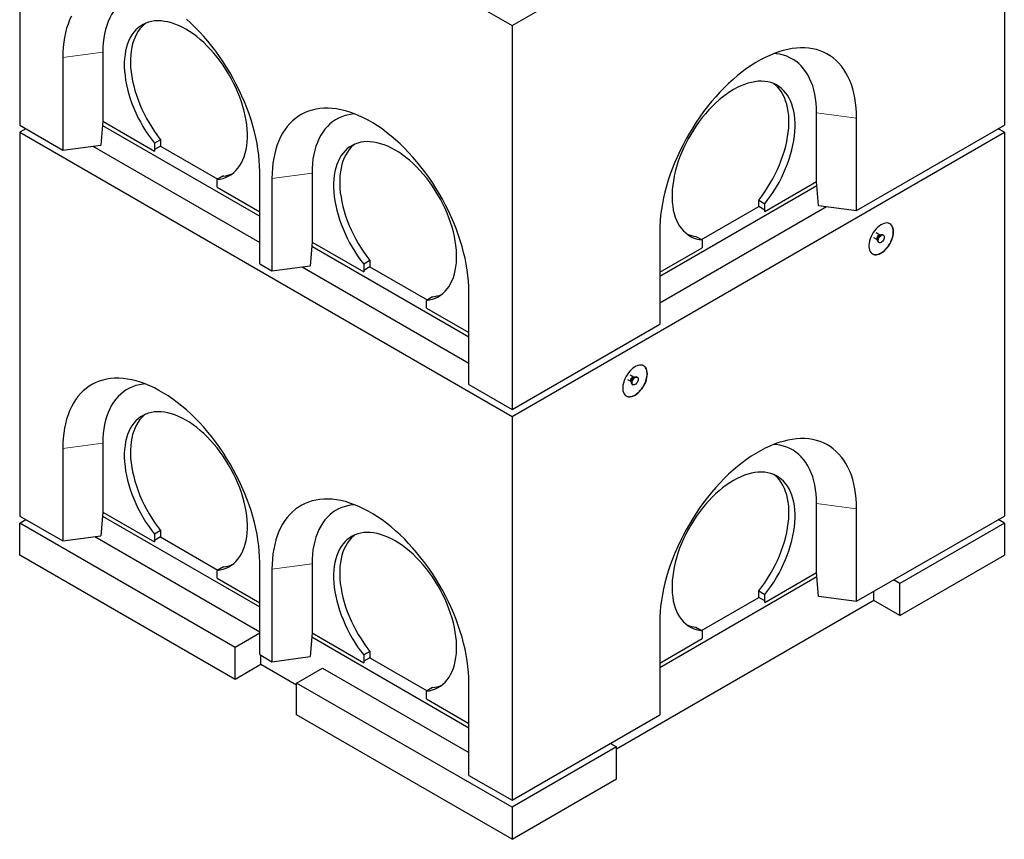
# Model space of a CAD drawing. Units: millimetres. Extents: x 23 to 479, y 7 to 421.
# Drawn here: x 262 to 376, y 202 to 296 of the extents above; entities that cross this region are included whole.
import ezdxf

# ---------------------------------------------------------------- set-up
doc = ezdxf.new("R2010")
doc.units = ezdxf.units.MM
doc.linetypes.add('PHANTOM', pattern=[12.7, 6.35, -1.27, 1.27, -1.27, 1.27, -1.27])

msp = doc.modelspace()

# ---------------------------------------------------------------- linework, layer by layer
at = {"color": 7, "linetype": 'Continuous', "lineweight": 25}
for p, q in [((262.47, 328.45), (319.04, 295.8)), ((262.47, 328.45), (262.47, 284.36)), ((319.04, 295.8), (375.61, 328.45)), ((375.61, 328.45), (375.61, 284.36)), ((319.04, 295.8), (319.04, 251.7)), ((267.42, 292.12), (267.42, 281.5)), ((272.01, 292.73), (272.01, 284.81)), ((354.04, 277.87), (354.04, 285.79)), ((358.64, 274.56), (358.64, 285.18)), ((262.47, 284.36), (267.42, 281.5)), ((272.01, 284.81), (271.78, 282.08)), ((271.98, 284.34), (290.05, 273.91)), ((272.01, 284.81), (277.95, 281.38)), ((358.64, 274.56), (375.61, 284.36)), ((263.18, 283.95), (262.47, 283.54)), ((262.47, 283.54), (319.04, 250.89)), ((262.47, 283.54), (262.47, 239.45)), ((319.04, 250.89), (375.61, 283.54)), ((375.61, 283.54), (374.9, 283.95)), ((375.61, 283.54), (375.61, 239.45)), ((267.42, 281.5), (271.78, 282.08)), ((270.87, 281.96), (290.05, 270.89)), ((278.66, 282.68), (277.95, 282.28)), ((277.95, 282.28), (277.95, 281.38)), ((278.66, 281.95), (277.96, 281.55)), ((278.66, 282.68), (278.66, 281.95)), ((278.66, 281.95), (285.24, 278.15)), ((277.96, 281.55), (277.95, 281.38)), ((285.87, 278.52), (285.17, 278.11)), ((290.05, 268.44), (290.05, 279.05)), ((296.06, 278.85), (296.06, 270.93)), ((285.17, 277.22), (285.17, 278.11)), ((285.17, 277.22), (290.05, 274.4)), ((291.46, 278.24), (291.46, 267.62)), ((354.08, 277.4), (336.01, 266.97)), ((348.1, 274.44), (354.04, 277.87)), ((354.27, 275.14), (354.04, 277.87)), ((336.01, 263.95), (355.19, 275.02)), ((340.82, 271.21), (347.39, 275.01)), ((347.39, 275.75), (348.1, 275.34)), ((347.39, 275.01), (347.39, 275.75)), ((348.09, 274.61), (347.39, 275.01)), ((348.1, 274.44), (348.1, 275.34)), ((354.27, 275.14), (358.64, 274.56)), ((348.1, 274.44), (348.09, 274.61)), ((336.01, 272.11), (336.01, 261.5)), ((340.18, 271.58), (340.89, 271.17)), ((361.29, 271.73), (360.88, 271.97)), ((361.38, 271.73), (361.3, 271.73)), ((361.71, 271.73), (361.64, 271.77)), ((296.06, 270.93), (295.83, 268.2)), ((296.02, 270.46), (314.09, 260.03)), ((296.06, 270.93), (302, 267.5)), ((340.89, 271.17), (340.89, 270.28)), ((360.59, 271.46), (361, 271.23)), ((361.01, 271.22), (361.04, 271.15)), ((361.14, 270.9), (361.21, 270.86)), ((336.01, 267.46), (340.89, 270.28)), ((290.05, 268.44), (291.46, 267.62)), ((291.46, 267.62), (295.83, 268.2)), ((302.7, 268.81), (302, 268.4)), ((302, 268.4), (302, 267.5)), ((302.7, 268.81), (302.7, 268.07)), ((294.91, 268.08), (314.09, 257.01)), ((302.7, 268.07), (302, 267.67)), ((302, 267.67), (302, 267.5)), ((302.7, 268.07), (309.28, 264.28)), ((314.09, 254.56), (314.09, 265.18)), ((309.92, 264.64), (309.21, 264.23)), ((309.21, 263.34), (309.21, 264.23)), ((309.21, 263.34), (314.09, 260.52)), ((319.04, 251.7), (336.01, 261.5)), ((314.09, 254.56), (319.04, 251.7)), ((332.31, 255.13), (332.72, 254.9)), ((333.01, 255.4), (332.6, 255.64)), ((332.72, 254.9), (332.76, 254.83)), ((332.86, 254.58), (332.93, 254.53)), ((333.09, 255.41), (333.01, 255.4)), ((333.43, 255.4), (333.36, 255.44)), ((319.04, 250.89), (319.04, 206.79)), ((272.01, 247.82), (272.01, 239.9)), ((267.42, 247.21), (267.42, 236.59)), ((272.01, 239.9), (271.78, 237.17)), ((272.01, 239.9), (277.95, 236.47)), ((354.04, 232.96), (354.04, 240.88)), ((358.64, 229.65), (358.64, 240.27)), ((262.47, 239.45), (267.42, 236.59)), ((262.47, 238.63), (263.18, 239.04)), ((271.98, 239.43), (290.05, 229)), ((358.64, 229.65), (375.61, 239.45)), ((375.61, 238.63), (374.9, 239.04)), ((262.47, 234.96), (262.47, 238.63)), ((287.22, 224.35), (262.47, 238.63)), ((278.66, 237.77), (277.95, 237.37)), ((278.66, 237.77), (278.66, 237.04)), ((375.61, 238.63), (363.59, 231.69)), ((375.61, 238.63), (375.61, 234.96)), ((267.42, 236.59), (271.78, 237.17)), ((271.1, 237.08), (290.05, 226.14)), ((277.95, 237.37), (277.95, 236.47)), ((277.96, 236.64), (277.95, 236.47)), ((278.66, 237.04), (277.96, 236.64)), ((278.66, 237.04), (285.24, 233.24)), ((287.22, 220.67), (262.47, 234.96)), ((363.59, 228.02), (375.61, 234.96)), ((285.87, 233.61), (285.17, 233.2)), ((285.17, 232.31), (285.17, 233.2)), ((290.05, 223.53), (290.05, 234.14)), ((291.46, 233.33), (291.46, 222.71)), ((296.06, 233.94), (296.06, 226.02)), ((285.17, 232.31), (290.05, 229.49)), ((336.01, 222.06), (354.08, 232.49)), ((348.1, 229.53), (354.04, 232.96)), ((354.27, 230.23), (354.04, 232.96)), ((363.59, 231.69), (362.88, 232.1)), ((347.39, 230.84), (348.1, 230.43)), ((347.39, 230.1), (347.39, 230.84)), ((363.59, 228.02), (363.59, 231.69)), ((360.62, 229.73), (331.06, 212.67)), ((340.82, 226.31), (347.39, 230.1)), ((348.09, 229.7), (347.39, 230.1)), ((348.1, 229.53), (348.09, 229.7)), ((348.1, 229.53), (348.1, 230.43)), ((354.27, 230.23), (358.64, 229.65)), ((360.62, 229.73), (360.62, 230.8)), ((363.59, 228.02), (360.62, 229.73)), ((336.01, 227.21), (336.01, 216.59)), ((340.18, 226.67), (340.89, 226.26)), ((290.05, 225.98), (287.22, 224.35)), ((296.06, 226.02), (295.83, 223.29)), ((296.02, 225.55), (314.09, 215.12)), ((296.06, 226.02), (302, 222.59)), ((336.01, 222.55), (340.89, 225.37)), ((340.89, 226.26), (340.89, 225.37)), ((287.22, 220.67), (287.22, 224.35)), ((290.05, 223.53), (291.46, 222.71)), ((290.19, 222.39), (290.19, 223.45)), ((291.46, 222.71), (295.83, 223.29)), ((302.7, 223.9), (302, 223.49)), ((302, 223.49), (302, 222.59)), ((302.7, 223.16), (302, 222.76)), ((302.7, 223.9), (302.7, 223.16)), ((302.7, 223.16), (309.28, 219.37)), ((290.19, 222.39), (287.22, 220.67)), ((294.29, 220.02), (290.19, 222.39)), ((294.29, 220.26), (297.26, 221.98)), ((297.26, 221.98), (314.09, 212.26)), ((302, 222.76), (302, 222.59)), ((319.04, 205.98), (294.29, 220.26)), ((294.29, 216.59), (294.29, 220.26)), ((309.92, 219.73), (309.21, 219.32)), ((314.09, 209.65), (314.09, 220.27)), ((309.21, 218.43), (309.21, 219.32)), ((309.21, 218.43), (314.09, 215.61)), ((319.04, 202.3), (294.29, 216.59)), ((319.04, 206.79), (336.01, 216.59)), ((331.06, 212.92), (319.04, 205.98)), ((330.35, 213.32), (331.06, 212.92)), ((331.06, 209.24), (331.06, 212.92)), ((314.09, 209.65), (319.04, 206.79)), ((319.04, 202.3), (331.06, 209.24)), ((319.04, 205.98), (319.04, 202.3))]:
    msp.add_line(p, q, dxfattribs=at)
at = {"color": 8, "linetype": 'PHANTOM', "lineweight": 18}
for p, q in [((272.01, 292.73), (267.42, 292.12)), ((354.04, 285.79), (358.64, 285.18)), ((296.06, 278.85), (291.46, 278.24)), ((272.01, 247.82), (267.42, 247.21)), ((354.04, 240.88), (358.64, 240.27)), ((296.06, 233.94), (291.46, 233.33))]:
    msp.add_line(p, q, dxfattribs=at)
at = {"color": 7, "linetype": 'Continuous', "lineweight": 25, "flags": 128}
for points in [[(276.91, 299.53), (276.65, 299.51), (276.23, 299.44), (275.83, 299.34), (275.45, 299.21), (275.08, 299.05), (274.72, 298.86), (274.39, 298.64), (274.08, 298.38), (273.78, 298.1), (273.51, 297.78), (273.25, 297.44), (273.02, 297.08), (272.81, 296.68), (272.63, 296.26), (272.47, 295.82), (272.33, 295.36), (272.22, 294.87), (272.13, 294.36), (272.07, 293.83), (272.03, 293.29), (272.01, 292.73)], [(268.41, 296.89), (268.21, 296.45), (268.02, 295.98), (267.86, 295.49), (267.73, 294.97), (267.62, 294.44), (267.53, 293.88), (267.47, 293.31), (267.43, 292.72), (267.42, 292.12)], [(290.05, 279.05), (290.03, 279.67), (290, 280.31), (289.93, 280.95), (289.85, 281.6), (289.74, 282.27), (289.6, 282.94), (289.44, 283.61), (289.26, 284.3), (289.05, 284.98), (288.83, 285.66), (288.57, 286.35), (288.3, 287.03), (288.01, 287.71), (287.69, 288.39), (287.36, 289.05), (287.01, 289.72), (286.64, 290.37), (286.25, 291.01), (285.85, 291.64), (285.43, 292.26), (284.99, 292.86), (284.54, 293.44), (284.08, 294.01), (283.61, 294.56), (283.12, 295.09), (282.63, 295.6), (282.13, 296.09), (281.62, 296.55)], [(285.17, 278.11), (285.52, 278.17), (285.86, 278.25), (286.19, 278.37), (286.49, 278.52), (286.79, 278.7), (287.06, 278.91), (287.31, 279.15), (287.55, 279.41), (287.76, 279.71), (287.95, 280.03), (288.12, 280.37), (288.26, 280.74), (288.38, 281.14), (288.48, 281.55), (288.56, 281.98), (288.6, 282.44), (288.63, 282.9), (288.63, 283.39), (288.6, 283.89), (288.55, 284.39), (288.48, 284.91), (288.38, 285.44), (288.26, 285.97), (288.11, 286.51), (287.94, 287.05), (287.75, 287.59), (287.54, 288.13), (287.3, 288.67), (287.05, 289.2), (286.78, 289.72), (286.48, 290.24), (286.17, 290.74), (285.85, 291.24), (285.51, 291.71), (285.15, 292.18), (284.79, 292.62), (284.41, 293.05), (284.02, 293.45), (283.62, 293.84), (283.22, 294.2), (282.81, 294.53), (282.4, 294.84), (281.98, 295.13), (281.56, 295.38), (281.14, 295.61), (280.73, 295.81), (280.31, 295.98), (279.9, 296.11), (279.5, 296.22), (279.1, 296.29), (278.71, 296.34), (278.33, 296.35), (277.97, 296.33), (277.61, 296.27), (277.27, 296.19), (276.95, 296.07), (276.64, 295.92), (276.35, 295.74), (276.07, 295.54), (275.82, 295.3), (275.58, 295.03), (275.37, 294.74), (275.18, 294.42), (275.01, 294.07), (274.86, 293.71), (274.74, 293.31), (274.64, 292.9), (274.57, 292.47), (274.52, 292.02), (274.49, 291.55), (274.49, 291.07), (274.52, 290.57), (274.57, 290.06), (274.64, 289.54), (274.74, 289.01), (274.86, 288.48), (275, 287.94), (275.17, 287.4), (275.36, 286.86), (275.58, 286.32), (275.81, 285.79), (276.06, 285.26), (276.34, 284.73), (276.63, 284.22), (276.94, 283.71), (277.26, 283.22), (277.6, 282.74), (277.95, 282.28)], [(276.93, 296.06), (276.78, 295.94), (276.53, 295.71), (276.29, 295.44), (276.08, 295.15), (275.89, 294.83), (275.72, 294.48), (275.57, 294.11), (275.45, 293.72), (275.35, 293.31), (275.28, 292.88), (275.23, 292.43), (275.2, 291.96), (275.2, 291.47), (275.22, 290.98), (275.27, 290.47), (275.35, 289.95), (275.44, 289.42), (275.57, 288.89), (275.71, 288.35), (275.88, 287.81), (276.07, 287.27), (276.28, 286.73), (276.52, 286.2), (276.77, 285.66), (277.04, 285.14), (277.33, 284.62), (277.64, 284.12), (277.97, 283.63), (278.31, 283.15), (278.66, 282.68)], [(358.64, 285.18), (358.62, 285.78), (358.59, 286.37), (358.52, 286.94), (358.44, 287.5), (358.33, 288.03), (358.19, 288.55), (358.03, 289.04), (357.85, 289.51), (357.64, 289.96), (357.41, 290.38), (357.16, 290.77), (356.89, 291.14), (356.6, 291.48), (356.28, 291.79), (355.95, 292.08), (355.6, 292.33), (355.23, 292.56), (354.84, 292.75), (354.43, 292.91), (354.01, 293.04), (353.58, 293.14), (353.13, 293.21), (352.67, 293.25), (352.2, 293.25), (351.71, 293.22), (351.22, 293.16), (350.72, 293.07), (350.21, 292.94), (349.69, 292.79), (349.17, 292.6), (348.65, 292.38), (348.12, 292.14), (347.59, 291.86), (347.06, 291.55), (346.53, 291.22), (346, 290.86), (345.47, 290.47), (344.95, 290.05), (344.44, 289.61), (343.93, 289.15), (343.42, 288.66), (342.93, 288.15), (342.45, 287.62), (341.97, 287.07), (341.51, 286.5), (341.06, 285.92), (340.63, 285.32), (340.21, 284.7), (339.8, 284.07), (339.42, 283.43), (339.05, 282.78), (338.69, 282.11), (338.36, 281.45), (338.05, 280.77), (337.75, 280.09), (337.48, 279.41), (337.23, 278.72), (337, 278.04), (336.79, 277.36), (336.61, 276.68), (336.45, 276), (336.32, 275.33), (336.21, 274.67), (336.12, 274.01), (336.06, 273.37), (336.02, 272.73), (336.01, 272.11)], [(354.04, 285.79), (354.03, 286.35), (353.99, 286.89), (353.93, 287.42), (353.84, 287.93), (353.72, 288.42), (353.59, 288.88), (353.43, 289.32), (353.24, 289.74), (353.03, 290.14), (352.8, 290.5), (352.55, 290.85), (352.27, 291.16), (351.98, 291.44), (351.66, 291.7), (351.33, 291.92), (350.98, 292.11), (350.61, 292.27), (350.22, 292.4), (349.82, 292.5), (349.41, 292.57), (349.14, 292.59)], [(348.1, 275.34), (348.45, 275.8), (348.79, 276.28), (349.12, 276.77), (349.43, 277.28), (349.72, 277.79), (349.99, 278.32), (350.24, 278.85), (350.48, 279.38), (350.69, 279.92), (350.88, 280.46), (351.05, 281), (351.19, 281.54), (351.32, 282.08), (351.41, 282.6), (351.49, 283.12), (351.54, 283.63), (351.56, 284.13), (351.56, 284.61), (351.54, 285.08), (351.49, 285.53), (351.41, 285.96), (351.31, 286.37), (351.19, 286.77), (351.04, 287.14), (350.87, 287.48), (350.68, 287.8), (350.47, 288.09), (350.24, 288.36), (349.98, 288.6), (349.71, 288.8), (349.42, 288.98), (349.11, 289.13), (348.78, 289.25), (348.44, 289.33), (348.09, 289.39), (347.72, 289.41), (347.34, 289.4), (346.95, 289.35), (346.56, 289.28), (346.15, 289.17), (345.74, 289.04), (345.33, 288.87), (344.91, 288.67), (344.49, 288.44), (344.07, 288.19), (343.66, 287.9), (343.24, 287.59), (342.83, 287.26), (342.43, 286.9), (342.03, 286.51), (341.64, 286.11), (341.27, 285.68), (340.9, 285.24), (340.55, 284.77), (340.21, 284.3), (339.88, 283.8), (339.57, 283.3), (339.28, 282.78), (339.01, 282.26), (338.75, 281.73), (338.52, 281.19), (338.3, 280.65), (338.11, 280.11), (337.94, 279.57), (337.8, 279.03), (337.67, 278.5), (337.58, 277.97), (337.5, 277.46), (337.45, 276.95), (337.43, 276.45), (337.43, 275.97), (337.45, 275.5), (337.5, 275.04), (337.57, 274.61), (337.67, 274.2), (337.79, 273.8), (337.94, 273.44), (338.11, 273.09), (338.3, 272.77), (338.51, 272.47), (338.74, 272.21), (339, 271.97), (339.27, 271.76), (339.56, 271.58), (339.87, 271.43), (340.19, 271.31), (340.53, 271.23), (340.89, 271.17)], [(347.39, 275.75), (347.75, 276.21), (348.09, 276.69), (348.41, 277.18), (348.72, 277.69), (349.01, 278.2), (349.28, 278.73), (349.54, 279.26), (349.77, 279.79), (349.98, 280.33), (350.17, 280.87), (350.34, 281.41), (350.49, 281.95), (350.61, 282.48), (350.71, 283.01), (350.78, 283.53), (350.83, 284.04), (350.85, 284.53), (350.85, 285.02), (350.83, 285.49), (350.78, 285.94), (350.7, 286.37), (350.61, 286.78), (350.48, 287.17), (350.34, 287.54), (350.17, 287.89), (349.98, 288.21), (349.76, 288.5), (349.53, 288.77), (349.27, 289), (349.13, 289.12)], [(314.09, 265.18), (314.08, 265.79), (314.04, 266.43), (313.98, 267.07), (313.89, 267.73), (313.78, 268.39), (313.64, 269.06), (313.48, 269.74), (313.3, 270.42), (313.1, 271.1), (312.87, 271.78), (312.62, 272.47), (312.34, 273.15), (312.05, 273.83), (311.74, 274.51), (311.4, 275.18), (311.05, 275.84), (310.68, 276.49), (310.29, 277.13), (309.89, 277.76), (309.47, 278.38), (309.03, 278.98), (308.58, 279.56), (308.12, 280.13), (307.65, 280.68), (307.16, 281.21), (306.67, 281.72), (306.17, 282.21), (305.66, 282.67), (305.14, 283.11), (304.62, 283.53), (304.1, 283.92), (303.57, 284.28), (303.04, 284.61), (302.51, 284.92), (301.98, 285.2), (301.45, 285.45), (300.93, 285.66), (300.4, 285.85), (299.89, 286), (299.38, 286.13), (298.88, 286.22), (298.38, 286.28), (297.9, 286.31), (297.43, 286.31), (296.96, 286.27), (296.52, 286.2), (296.08, 286.1), (295.66, 285.97), (295.26, 285.81), (294.87, 285.62), (294.5, 285.39), (294.15, 285.14), (293.81, 284.85), (293.5, 284.54), (293.2, 284.2), (292.93, 283.83), (292.68, 283.44), (292.45, 283.02), (292.25, 282.57), (292.06, 282.1), (291.91, 281.61), (291.77, 281.09), (291.66, 280.56), (291.57, 280.01), (291.51, 279.43), (291.47, 278.84), (291.46, 278.24)], [(300.95, 285.65), (300.69, 285.63), (300.27, 285.56), (299.87, 285.46), (299.49, 285.33), (299.12, 285.17), (298.77, 284.98), (298.43, 284.76), (298.12, 284.5), (297.82, 284.22), (297.55, 283.91), (297.29, 283.57), (297.06, 283.2), (296.86, 282.8), (296.67, 282.38), (296.51, 281.94), (296.37, 281.48), (296.26, 280.99), (296.17, 280.48), (296.11, 279.95), (296.07, 279.41), (296.06, 278.85)], [(309.21, 264.23), (309.56, 264.29), (309.9, 264.37), (310.23, 264.49), (310.54, 264.64), (310.83, 264.82), (311.1, 265.03), (311.35, 265.27), (311.59, 265.54), (311.8, 265.83), (311.99, 266.15), (312.16, 266.5), (312.3, 266.87), (312.43, 267.26), (312.52, 267.67), (312.6, 268.1), (312.65, 268.56), (312.67, 269.03), (312.67, 269.51), (312.65, 270.01), (312.6, 270.52), (312.52, 271.03), (312.42, 271.56), (312.3, 272.09), (312.15, 272.63), (311.98, 273.17), (311.79, 273.71), (311.58, 274.25), (311.35, 274.79), (311.09, 275.32), (310.82, 275.84), (310.53, 276.36), (310.22, 276.86), (309.89, 277.36), (309.55, 277.83), (309.2, 278.3), (308.83, 278.74), (308.45, 279.17), (308.06, 279.57), (307.67, 279.96), (307.26, 280.32), (306.85, 280.65), (306.44, 280.97), (306.02, 281.25), (305.6, 281.5), (305.18, 281.73), (304.77, 281.93), (304.35, 282.1), (303.94, 282.23), (303.54, 282.34), (303.14, 282.41), (302.75, 282.46), (302.38, 282.47), (302.01, 282.45), (301.65, 282.39), (301.31, 282.31), (300.99, 282.19), (300.68, 282.04), (300.39, 281.86), (300.11, 281.66), (299.86, 281.42), (299.63, 281.15), (299.41, 280.86), (299.22, 280.54), (299.05, 280.2), (298.91, 279.83), (298.78, 279.44), (298.68, 279.02), (298.61, 278.59), (298.56, 278.14), (298.53, 277.67), (298.53, 277.19), (298.56, 276.69), (298.61, 276.18), (298.68, 275.66), (298.78, 275.14), (298.9, 274.6), (299.05, 274.07), (299.21, 273.53), (299.41, 272.98), (299.62, 272.44), (299.85, 271.91), (300.11, 271.38), (300.38, 270.85), (300.67, 270.34), (300.98, 269.83), (301.3, 269.34), (301.64, 268.86), (302, 268.4)], [(300.97, 282.18), (300.82, 282.06), (300.57, 281.83), (300.33, 281.56), (300.12, 281.27), (299.93, 280.95), (299.76, 280.6), (299.61, 280.23), (299.49, 279.84), (299.39, 279.43), (299.32, 279), (299.27, 278.55), (299.24, 278.08), (299.24, 277.59), (299.27, 277.1), (299.31, 276.59), (299.39, 276.07), (299.49, 275.54), (299.61, 275.01), (299.75, 274.47), (299.92, 273.93), (300.11, 273.39), (300.33, 272.85), (300.56, 272.32), (300.81, 271.79), (301.09, 271.26), (301.38, 270.75), (301.69, 270.24), (302.01, 269.75), (302.35, 269.27), (302.7, 268.81)], [(362.88, 272.11), (362.87, 272.32), (362.83, 272.51), (362.77, 272.69), (362.68, 272.83), (362.57, 272.95), (362.45, 273.04), (362.3, 273.09), (362.14, 273.12), (361.97, 273.11), (361.79, 273.07), (361.61, 273), (361.42, 272.9), (361.23, 272.77), (361.05, 272.61), (360.87, 272.43), (360.7, 272.23), (360.55, 272.02), (360.42, 271.79), (360.3, 271.55), (360.2, 271.3), (360.13, 271.06), (360.08, 270.82), (360.05, 270.59), (360.05, 270.37), (360.08, 270.17), (360.13, 269.99), (360.2, 269.83), (360.3, 269.7), (360.42, 269.59), (360.55, 269.52), (360.7, 269.48), (360.87, 269.47), (361.05, 269.49), (361.23, 269.55), (361.42, 269.64), (361.61, 269.75), (361.79, 269.9), (361.97, 270.07), (362.14, 270.26), (362.3, 270.47), (362.45, 270.69), (362.57, 270.92), (362.68, 271.17), (362.77, 271.41), (362.83, 271.65), (362.87, 271.89), (362.88, 272.11)], [(361.14, 270.9), (361.12, 270.92), (361.07, 270.99), (361.04, 271.08), (361.04, 271.19), (361.07, 271.31), (361.12, 271.44), (361.19, 271.55), (361.27, 271.65), (361.37, 271.73), (361.47, 271.78), (361.56, 271.79), (361.63, 271.77), (361.64, 271.77)], [(361.82, 271.5), (361.8, 271.38), (361.77, 271.26), (361.71, 271.14), (361.63, 271.03), (361.54, 270.94), (361.44, 270.87), (361.35, 270.84), (361.26, 270.84), (361.19, 270.88), (361.14, 270.95), (361.11, 271.04), (361.11, 271.15), (361.14, 271.27), (361.19, 271.4), (361.26, 271.51), (361.35, 271.61), (361.44, 271.69), (361.54, 271.74), (361.63, 271.75), (361.71, 271.73), (361.77, 271.68), (361.8, 271.6), (361.82, 271.5)], [(334.59, 255.78), (334.58, 255.99), (334.54, 256.19), (334.48, 256.36), (334.4, 256.5), (334.29, 256.62), (334.16, 256.71), (334.02, 256.77), (333.86, 256.79), (333.69, 256.79), (333.51, 256.75), (333.32, 256.67), (333.13, 256.57), (332.94, 256.44), (332.76, 256.29), (332.58, 256.11), (332.42, 255.9), (332.27, 255.69), (332.13, 255.46), (332.01, 255.22), (331.92, 254.98), (331.84, 254.73), (331.79, 254.49), (331.77, 254.26), (331.77, 254.04), (331.79, 253.84), (331.84, 253.66), (331.92, 253.5), (332.01, 253.37), (332.13, 253.27), (332.27, 253.19), (332.42, 253.15), (332.58, 253.14), (332.76, 253.17), (332.94, 253.22), (333.13, 253.31), (333.32, 253.42), (333.51, 253.57), (333.69, 253.74), (333.86, 253.93), (334.02, 254.14), (334.16, 254.36), (334.29, 254.6), (334.4, 254.84), (334.48, 255.08), (334.54, 255.32), (334.58, 255.56), (334.59, 255.78)], [(290.05, 234.14), (290.03, 234.76), (290, 235.4), (289.93, 236.04), (289.85, 236.7), (289.74, 237.36), (289.6, 238.03), (289.44, 238.7), (289.26, 239.39), (289.05, 240.07), (288.83, 240.75), (288.57, 241.44), (288.3, 242.12), (288.01, 242.8), (287.69, 243.48), (287.36, 244.14), (287.01, 244.81), (286.64, 245.46), (286.25, 246.1), (285.85, 246.73), (285.43, 247.35), (284.99, 247.95), (284.54, 248.53), (284.08, 249.1), (283.61, 249.65), (283.12, 250.18), (282.63, 250.69), (282.13, 251.18), (281.62, 251.64), (281.1, 252.08), (280.58, 252.5), (280.06, 252.89), (279.53, 253.25), (279, 253.58), (278.47, 253.89), (277.94, 254.17), (277.41, 254.41), (276.88, 254.63), (276.36, 254.82), (275.85, 254.97), (275.34, 255.1), (274.84, 255.19), (274.34, 255.25), (273.86, 255.28), (273.38, 255.28), (272.92, 255.24), (272.47, 255.17), (272.04, 255.07), (271.62, 254.94), (271.21, 254.78), (270.83, 254.59), (270.46, 254.36), (270.1, 254.11), (269.77, 253.82), (269.46, 253.51), (269.16, 253.17), (268.89, 252.8), (268.64, 252.41), (268.41, 251.99), (268.21, 251.54), (268.02, 251.07), (267.86, 250.58), (267.73, 250.06), (267.62, 249.53), (267.53, 248.97), (267.47, 248.4), (267.43, 247.81), (267.42, 247.21)], [(276.91, 254.62), (276.65, 254.6), (276.23, 254.53), (275.83, 254.43), (275.45, 254.3), (275.08, 254.14), (274.72, 253.95), (274.39, 253.73), (274.08, 253.47), (273.78, 253.19), (273.51, 252.88), (273.25, 252.53), (273.02, 252.17), (272.81, 251.77), (272.63, 251.35), (272.47, 250.91), (272.33, 250.45), (272.22, 249.96), (272.13, 249.45), (272.07, 248.92), (272.03, 248.38), (272.01, 247.82)], [(332.86, 254.58), (332.83, 254.59), (332.78, 254.66), (332.76, 254.75), (332.76, 254.86), (332.78, 254.98), (332.83, 255.11), (332.91, 255.22), (332.99, 255.32), (333.08, 255.4), (333.18, 255.45), (333.27, 255.46), (333.35, 255.45), (333.36, 255.44)], [(333.53, 255.17), (333.52, 255.05), (333.48, 254.93), (333.42, 254.81), (333.34, 254.7), (333.25, 254.61), (333.16, 254.55), (333.06, 254.51), (332.98, 254.52), (332.91, 254.55), (332.86, 254.62), (332.83, 254.71), (332.83, 254.82), (332.86, 254.94), (332.91, 255.07), (332.98, 255.18), (333.06, 255.28), (333.16, 255.36), (333.25, 255.41), (333.34, 255.42), (333.42, 255.41), (333.48, 255.35), (333.52, 255.27), (333.53, 255.17)], [(285.17, 233.2), (285.52, 233.26), (285.86, 233.34), (286.19, 233.46), (286.49, 233.61), (286.79, 233.79), (287.06, 234), (287.31, 234.24), (287.55, 234.5), (287.76, 234.8), (287.95, 235.12), (288.12, 235.46), (288.26, 235.83), (288.38, 236.23), (288.48, 236.64), (288.56, 237.07), (288.6, 237.53), (288.63, 237.99), (288.63, 238.48), (288.6, 238.98), (288.55, 239.48), (288.48, 240), (288.38, 240.53), (288.26, 241.06), (288.11, 241.6), (287.94, 242.14), (287.75, 242.68), (287.54, 243.22), (287.3, 243.76), (287.05, 244.29), (286.78, 244.81), (286.48, 245.33), (286.17, 245.83), (285.85, 246.33), (285.51, 246.8), (285.15, 247.27), (284.79, 247.71), (284.41, 248.14), (284.02, 248.54), (283.62, 248.93), (283.22, 249.29), (282.81, 249.62), (282.4, 249.93), (281.98, 250.22), (281.56, 250.47), (281.14, 250.7), (280.73, 250.9), (280.31, 251.07), (279.9, 251.2), (279.5, 251.31), (279.1, 251.38), (278.71, 251.43), (278.33, 251.44), (277.97, 251.42), (277.61, 251.36), (277.27, 251.28), (276.95, 251.16), (276.64, 251.01), (276.35, 250.83), (276.07, 250.63), (275.82, 250.39), (275.58, 250.12), (275.37, 249.83), (275.18, 249.51), (275.01, 249.16), (274.86, 248.8), (274.74, 248.4), (274.64, 247.99), (274.57, 247.56), (274.52, 247.11), (274.49, 246.64), (274.49, 246.16), (274.52, 245.66), (274.57, 245.15), (274.64, 244.63), (274.74, 244.1), (274.86, 243.57), (275, 243.03), (275.17, 242.49), (275.36, 241.95), (275.58, 241.41), (275.81, 240.88), (276.06, 240.35), (276.34, 239.82), (276.63, 239.31), (276.94, 238.8), (277.26, 238.31), (277.6, 237.83), (277.95, 237.37)], [(276.93, 251.15), (276.78, 251.03), (276.53, 250.8), (276.29, 250.53), (276.08, 250.24), (275.89, 249.92), (275.72, 249.57), (275.57, 249.2), (275.45, 248.81), (275.35, 248.4), (275.28, 247.97), (275.23, 247.52), (275.2, 247.05), (275.2, 246.56), (275.22, 246.07), (275.27, 245.56), (275.35, 245.04), (275.44, 244.51), (275.57, 243.98), (275.71, 243.44), (275.88, 242.9), (276.07, 242.36), (276.28, 241.82), (276.52, 241.29), (276.77, 240.75), (277.04, 240.23), (277.33, 239.71), (277.64, 239.21), (277.97, 238.72), (278.31, 238.24), (278.66, 237.77)], [(358.64, 240.27), (358.62, 240.87), (358.59, 241.46), (358.52, 242.03), (358.44, 242.59), (358.33, 243.12), (358.19, 243.64), (358.03, 244.13), (357.85, 244.6), (357.64, 245.05), (357.41, 245.47), (357.16, 245.86), (356.89, 246.23), (356.6, 246.57), (356.28, 246.88), (355.95, 247.17), (355.6, 247.42), (355.23, 247.65), (354.84, 247.84), (354.43, 248), (354.01, 248.13), (353.58, 248.23), (353.13, 248.3), (352.67, 248.34), (352.2, 248.34), (351.71, 248.31), (351.22, 248.25), (350.72, 248.16), (350.21, 248.03), (349.69, 247.88), (349.17, 247.69), (348.65, 247.48), (348.12, 247.23), (347.59, 246.95), (347.06, 246.64), (346.53, 246.31), (346, 245.95), (345.47, 245.56), (344.95, 245.14), (344.44, 244.7), (343.93, 244.24), (343.42, 243.75), (342.93, 243.24), (342.45, 242.71), (341.97, 242.16), (341.51, 241.59), (341.06, 241.01), (340.63, 240.41), (340.21, 239.79), (339.8, 239.16), (339.42, 238.52), (339.05, 237.87), (338.69, 237.2), (338.36, 236.54), (338.05, 235.86), (337.75, 235.18), (337.48, 234.5), (337.23, 233.81), (337, 233.13), (336.79, 232.45), (336.61, 231.77), (336.45, 231.09), (336.32, 230.42), (336.21, 229.76), (336.12, 229.1), (336.06, 228.46), (336.02, 227.82), (336.01, 227.21)], [(354.04, 240.88), (354.03, 241.44), (353.99, 241.98), (353.93, 242.51), (353.84, 243.02), (353.72, 243.51), (353.59, 243.97), (353.43, 244.41), (353.24, 244.83), (353.03, 245.23), (352.8, 245.59), (352.55, 245.94), (352.27, 246.25), (351.98, 246.53), (351.66, 246.79), (351.33, 247.01), (350.98, 247.2), (350.61, 247.36), (350.22, 247.49), (349.82, 247.59), (349.41, 247.66), (349.14, 247.68)], [(348.1, 230.43), (348.45, 230.89), (348.79, 231.37), (349.12, 231.86), (349.43, 232.37), (349.72, 232.88), (349.99, 233.41), (350.24, 233.94), (350.48, 234.47), (350.69, 235.01), (350.88, 235.55), (351.05, 236.09), (351.19, 236.63), (351.32, 237.17), (351.41, 237.69), (351.49, 238.21), (351.54, 238.72), (351.56, 239.22), (351.56, 239.7), (351.54, 240.17), (351.49, 240.62), (351.41, 241.05), (351.31, 241.46), (351.19, 241.86), (351.04, 242.23), (350.87, 242.57), (350.68, 242.89), (350.47, 243.18), (350.24, 243.45), (349.98, 243.69), (349.71, 243.89), (349.42, 244.07), (349.11, 244.22), (348.78, 244.34), (348.44, 244.42), (348.09, 244.48), (347.72, 244.5), (347.34, 244.49), (346.95, 244.44), (346.56, 244.37), (346.15, 244.26), (345.74, 244.13), (345.33, 243.96), (344.91, 243.76), (344.49, 243.53), (344.07, 243.28), (343.66, 242.99), (343.24, 242.68), (342.83, 242.35), (342.43, 241.99), (342.03, 241.6), (341.64, 241.2), (341.27, 240.77), (340.9, 240.33), (340.55, 239.86), (340.21, 239.39), (339.88, 238.89), (339.57, 238.39), (339.28, 237.87), (339.01, 237.35), (338.75, 236.82), (338.52, 236.28), (338.3, 235.74), (338.11, 235.2), (337.94, 234.66), (337.8, 234.12), (337.67, 233.59), (337.58, 233.06), (337.5, 232.55), (337.45, 232.04), (337.43, 231.54), (337.43, 231.06), (337.45, 230.59), (337.5, 230.13), (337.57, 229.7), (337.67, 229.29), (337.79, 228.89), (337.94, 228.53), (338.11, 228.18), (338.3, 227.86), (338.51, 227.57), (338.74, 227.3), (339, 227.06), (339.27, 226.85), (339.56, 226.67), (339.87, 226.52), (340.19, 226.4), (340.53, 226.32), (340.89, 226.26)], [(347.39, 230.84), (347.75, 231.3), (348.09, 231.78), (348.41, 232.27), (348.72, 232.78), (349.01, 233.29), (349.28, 233.82), (349.54, 234.35), (349.77, 234.88), (349.98, 235.42), (350.17, 235.96), (350.34, 236.5), (350.49, 237.04), (350.61, 237.57), (350.71, 238.1), (350.78, 238.62), (350.83, 239.13), (350.85, 239.62), (350.85, 240.11), (350.83, 240.58), (350.78, 241.03), (350.7, 241.46), (350.61, 241.87), (350.48, 242.26), (350.34, 242.63), (350.17, 242.98), (349.98, 243.3), (349.76, 243.59), (349.53, 243.86), (349.27, 244.09), (349.13, 244.21)], [(314.09, 220.27), (314.08, 220.89), (314.04, 221.52), (313.98, 222.16), (313.89, 222.82), (313.78, 223.48), (313.64, 224.15), (313.48, 224.83), (313.3, 225.51), (313.1, 226.19), (312.87, 226.87), (312.62, 227.56), (312.34, 228.24), (312.05, 228.92), (311.74, 229.6), (311.4, 230.27), (311.05, 230.93), (310.68, 231.58), (310.29, 232.22), (309.89, 232.85), (309.47, 233.47), (309.03, 234.07), (308.58, 234.65), (308.12, 235.22), (307.65, 235.77), (307.16, 236.3), (306.67, 236.81), (306.17, 237.3), (305.66, 237.76), (305.14, 238.2), (304.62, 238.62), (304.1, 239.01), (303.57, 239.37), (303.04, 239.7), (302.51, 240.01), (301.98, 240.29), (301.45, 240.54), (300.93, 240.75), (300.4, 240.94), (299.89, 241.1), (299.38, 241.22), (298.88, 241.31), (298.38, 241.37), (297.9, 241.4), (297.43, 241.4), (296.96, 241.36), (296.52, 241.29), (296.08, 241.19), (295.66, 241.06), (295.26, 240.9), (294.87, 240.71), (294.5, 240.48), (294.15, 240.23), (293.81, 239.94), (293.5, 239.63), (293.2, 239.29), (292.93, 238.92), (292.68, 238.53), (292.45, 238.11), (292.25, 237.66), (292.06, 237.19), (291.91, 236.7), (291.77, 236.18), (291.66, 235.65), (291.57, 235.1), (291.51, 234.52), (291.47, 233.93), (291.46, 233.33)], [(300.95, 240.74), (300.69, 240.72), (300.27, 240.65), (299.87, 240.55), (299.49, 240.42), (299.12, 240.26), (298.77, 240.07), (298.43, 239.85), (298.12, 239.59), (297.82, 239.31), (297.55, 239), (297.29, 238.66), (297.06, 238.29), (296.86, 237.89), (296.67, 237.48), (296.51, 237.03), (296.37, 236.57), (296.26, 236.08), (296.17, 235.57), (296.11, 235.04), (296.07, 234.5), (296.06, 233.94)], [(309.21, 219.32), (309.56, 219.38), (309.9, 219.47), (310.23, 219.58), (310.54, 219.73), (310.83, 219.91), (311.1, 220.12), (311.35, 220.36), (311.59, 220.63), (311.8, 220.92), (311.99, 221.24), (312.16, 221.59), (312.3, 221.96), (312.43, 222.35), (312.52, 222.76), (312.6, 223.2), (312.65, 223.65), (312.67, 224.12), (312.67, 224.6), (312.65, 225.1), (312.6, 225.61), (312.52, 226.12), (312.42, 226.65), (312.3, 227.19), (312.15, 227.72), (311.98, 228.26), (311.79, 228.8), (311.58, 229.34), (311.35, 229.88), (311.09, 230.41), (310.82, 230.93), (310.53, 231.45), (310.22, 231.95), (309.89, 232.45), (309.55, 232.92), (309.2, 233.39), (308.83, 233.83), (308.45, 234.26), (308.06, 234.66), (307.67, 235.05), (307.26, 235.41), (306.85, 235.74), (306.44, 236.06), (306.02, 236.34), (305.6, 236.6), (305.18, 236.82), (304.77, 237.02), (304.35, 237.19), (303.94, 237.33), (303.54, 237.43), (303.14, 237.51), (302.75, 237.55), (302.38, 237.56), (302.01, 237.54), (301.65, 237.48), (301.31, 237.4), (300.99, 237.28), (300.68, 237.13), (300.39, 236.95), (300.11, 236.75), (299.86, 236.51), (299.63, 236.24), (299.41, 235.95), (299.22, 235.63), (299.05, 235.29), (298.91, 234.92), (298.78, 234.53), (298.68, 234.11), (298.61, 233.68), (298.56, 233.23), (298.53, 232.76), (298.53, 232.28), (298.56, 231.78), (298.61, 231.27), (298.68, 230.75), (298.78, 230.23), (298.9, 229.69), (299.05, 229.16), (299.21, 228.62), (299.41, 228.07), (299.62, 227.54), (299.85, 227), (300.11, 226.47), (300.38, 225.94), (300.67, 225.43), (300.98, 224.92), (301.3, 224.43), (301.64, 223.95), (302, 223.49)], [(300.97, 237.27), (300.82, 237.15), (300.57, 236.92), (300.33, 236.65), (300.12, 236.36), (299.93, 236.04), (299.76, 235.69), (299.61, 235.33), (299.49, 234.93), (299.39, 234.52), (299.32, 234.09), (299.27, 233.64), (299.24, 233.17), (299.24, 232.68), (299.27, 232.19), (299.31, 231.68), (299.39, 231.16), (299.49, 230.63), (299.61, 230.1), (299.75, 229.56), (299.92, 229.02), (300.11, 228.48), (300.33, 227.94), (300.56, 227.41), (300.81, 226.88), (301.09, 226.35), (301.38, 225.84), (301.69, 225.33), (302.01, 224.84), (302.35, 224.36), (302.7, 223.9)]]:
    msp.add_lwpolyline(points, dxfattribs=at)
at = {"color": 8, "linetype": 'PHANTOM', "lineweight": 18, "flags": 128}
for points in [[(361, 271.23), (360.99, 271.24), (360.95, 271.29), (360.94, 271.36), (360.95, 271.45), (360.99, 271.54), (361.04, 271.63), (361.11, 271.69), (361.18, 271.73), (361.25, 271.74), (361.29, 271.73)], [(360.99, 271.31), (361, 271.23), (361.01, 271.22)], [(332.72, 254.9), (332.7, 254.91), (332.67, 254.96), (332.66, 255.03), (332.67, 255.12), (332.7, 255.21), (332.76, 255.3), (332.83, 255.36), (332.9, 255.41), (332.96, 255.42), (333.01, 255.4)], [(332.71, 254.98), (332.72, 254.9), (332.72, 254.9)]]:
    msp.add_lwpolyline(points, dxfattribs=at)
at = {"color": 7, "linetype": 'Continuous', "lineweight": 25}
for centre, start, end in [((285.51, 282.08), 275.815, 292.8633), ((340.54, 275.14), 247.1367, 264.185), ((309.55, 268.2), 275.8159, 292.8623), ((285.51, 237.17), 275.8185, 292.8599), ((340.54, 230.23), 247.1401, 264.1815), ((309.55, 223.29), 275.8195, 292.859)]:
    msp.add_arc(centre, 3.58, start, end, dxfattribs=at)
at = {"color": 8, "linetype": 'PHANTOM', "lineweight": 18}
for centre, radius, start, end in [((361.41, 271.32), 0.421, 105.5213, 181.1327), ((361.65, 271.19), 0.604, 121.8033, 178.2018), ((333.13, 254.99), 0.421, 105.5213, 181.1327), ((333.36, 254.86), 0.604, 121.803, 178.2022)]:
    msp.add_arc(centre, radius, start, end, dxfattribs=at)
at = {"color": 7, "linetype": 'Continuous', "lineweight": 25}
for points, knots in [([(360.43, 269.59), (360.45, 269.58), (360.52, 269.53), (360.67, 269.49), (360.89, 269.49), (361.11, 269.53), (361.35, 269.63), (361.59, 269.78), (361.83, 269.97), (362.05, 270.2), (362.26, 270.46), (362.44, 270.74), (362.59, 271.04), (362.71, 271.35), (362.8, 271.66), (362.84, 271.96), (362.85, 272.24), (362.81, 272.49), (362.74, 272.71), (362.63, 272.89), (362.52, 273), (362.44, 273.04), (362.43, 273.04)], [0, 0, 0, 0, 0.017666, 0.072128, 0.125056, 0.179519, 0.232446, 0.286909, 0.339836, 0.394298, 0.447226, 0.501689, 0.554616, 0.609078, 0.662006, 0.716469, 0.769396, 0.823859, 0.876786, 0.931249, 0.984177, 1, 1, 1, 1]), ([(361.3, 271.73), (361.3, 271.73), (361.29, 271.73), (361.29, 271.73), (361.29, 271.73)], [0, 0, 0, 0, 0.89435, 1, 1, 1, 1]), ([(361, 271.23), (361, 271.23), (361.01, 271.22), (361.01, 271.22), (361.01, 271.22)], [0, 0, 0, 0, 0.326292, 1, 1, 1, 1]), ([(332.15, 253.26), (332.17, 253.25), (332.24, 253.2), (332.39, 253.16), (332.6, 253.16), (332.83, 253.21), (333.07, 253.31), (333.31, 253.45), (333.54, 253.64), (333.76, 253.87), (333.97, 254.13), (334.15, 254.41), (334.31, 254.72), (334.43, 255.02), (334.51, 255.33), (334.56, 255.63), (334.56, 255.91), (334.53, 256.16), (334.45, 256.38), (334.34, 256.56), (334.23, 256.67), (334.16, 256.71), (334.14, 256.71)], [0, 0, 0, 0, 0.017666, 0.072129, 0.125056, 0.179518, 0.232446, 0.286908, 0.339836, 0.394298, 0.447226, 0.501689, 0.554616, 0.609078, 0.662006, 0.716469, 0.769396, 0.823859, 0.876787, 0.931249, 0.984177, 1, 1, 1, 1]), ([(332.72, 254.9), (332.72, 254.9), (332.72, 254.9), (332.72, 254.89), (332.72, 254.89)], [0, 0, 0, 0, 0.326299, 1, 1, 1, 1]), ([(333.02, 255.4), (333.01, 255.4), (333.01, 255.4), (333.01, 255.4), (333.01, 255.4)], [0, 0, 0, 0, 0.894356, 1, 1, 1, 1])]:
    msp.add_open_spline(points, degree=3, knots=knots, dxfattribs=at)

doc.saveas('drawing.dxf')
